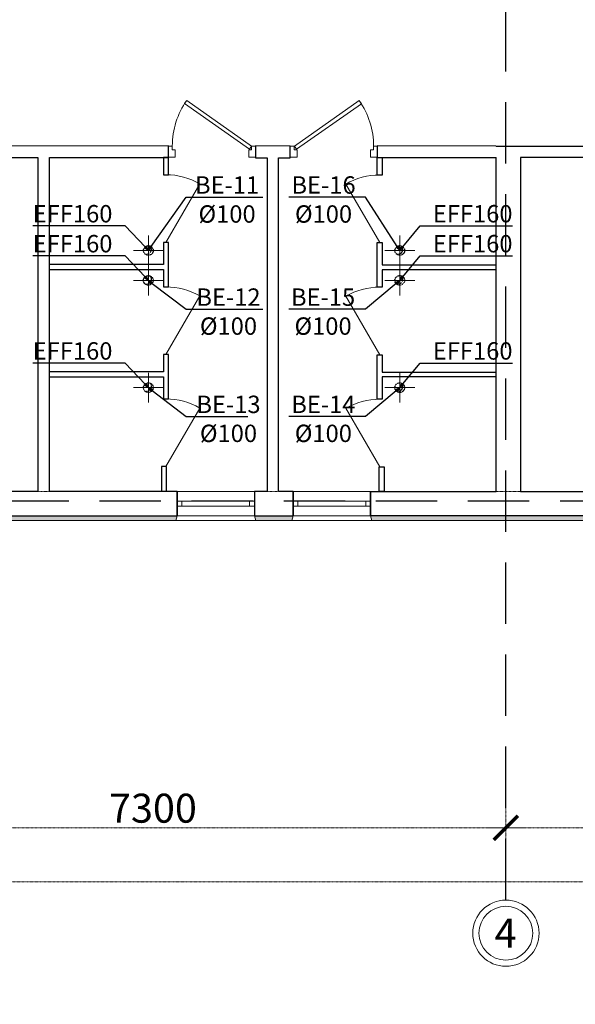
# Model space of a CAD drawing. Units: millimetres. Extents: x 0 to 3694353, y -1104510 to 221.
# Drawn here: x 1134122 to 1139868, y -407420 to -397232 of the extents above; entities that cross this region are included whole.
import ezdxf
from ezdxf import colors
from ezdxf.entities.mleader import LeaderData, LeaderLine
from ezdxf.math import Vec2, Vec3

# ---------------------------------------------------------------- set-up
doc = ezdxf.new("R2010")
doc.units = ezdxf.units.MM
for name, pattern in [('ACAD_ISO02W100', [15, 12, -3]), ('DASHDOTX2', [2, 1, -0.5, 0, -0.5]), ('DASHED2', [9.525, 6.35, -3.175])]:
    doc.linetypes.add(name, pattern=pattern)
for name, color, linetype, lineweight in [('0_Ном._пера__5', 5, 'Continuous', 18), ('0_Ном._пера__7', 7, 'Continuous', 15), ('0_Ном._пера__7_Ном._пера__7', 7, 'Continuous', 18), ('Двери ARCHICAD_Ном._пера__1', 7, 'Continuous', 15), ('К-ТИР', 175, 'DASHDOTX2', 13), ('М-ДЕВОР-М', 7, 'Continuous', 30), ('М-ШАРХ-АНД-Д', 133, 'Continuous', 9), ('М-ШИШ-Н', 5, 'Continuous', 9)]:
    doc.layers.add(name, color=color, linetype=linetype, lineweight=lineweight)
doc.styles.get("Standard").update_dxf_attribs({"font": 'times.ttf'})
doc.styles.add('РАМАЗОН', font='isocpeui.ttf', dxfattribs={"height": 300})
doc.styles.add('СГЕНЕРИР_СТИЛЬ_3', font='arial.ttf')
doc.dimstyles.new('М1 100', dxfattribs={"dimtxt": 500, "dimasz": 250, "dimexe": 200, "dimexo": 100, "dimgap": 50, "dimtad": 1, "dimtxsty": 'Standard', "dimblk": 'ARCHTICK', "dimcen": 250, "dimdle": 200, "dimclrd": 256, "dimclre": 256, "dimclrt": 256, "dimazin": 3, "dimtfac": 1, "dimtmove": 0, "dimatfit": 3, "dimldrblk": 'ARCHTICK', "dimfxl": 100, "dimlwd": 5, "dimlwe": 5, "dimarcsym": 0})

# ---------------------------------------------------------------- blocks, each defined once
blk = doc.blocks.new('_ARCHTICK')
at = {"color": 0, "linetype": 'ByBlock', "const_width": 0.15}
blk.add_lwpolyline([(-0.5, -0.5), (0.5, 0.5)], dxfattribs=at)
blk = doc.blocks.new('*D130')
at = {"layer": 'Defpoints', "color": 0, "lineweight": 0, "transparency": 16777216}
for p in [(1139150, -405594), (1131850, -406342), (1139150, -406342)]:
    blk.add_point(p, dxfattribs=at)
at = {"layer": 'К-ТИР', "lineweight": 5, "transparency": 16777216}
for p, q in [((1131850, -406242), (1131850, -405394)), ((1139150, -406242), (1139150, -405394)), ((1131650, -405594), (1139350, -405594))]:
    blk.add_line(p, q, dxfattribs=at)
at = {"layer": 'К-ТИР', "lineweight": 5, "transparency": 16777216, "xscale": 250, "yscale": 250, "zscale": 250, "rotation": 180}
blk.add_blockref('_ARCHTICK', (1131850, -405594), dxfattribs=at)
at = {"layer": 'К-ТИР', "lineweight": 5, "transparency": 16777216, "xscale": 250, "yscale": 250, "zscale": 250}
blk.add_blockref('_ARCHTICK', (1139150, -405594), dxfattribs=at)
at = {"layer": 'К-ТИР', "transparency": 16777216, "insert": (1135500, -405391), "char_height": 350, "attachment_point": 5}
blk.add_mtext('{\\H0.85714x;7300}', dxfattribs=at)
blk = doc.blocks.new('*D131')
at = {"layer": 'Defpoints', "color": 0, "lineweight": 0, "transparency": 16777216}
for p in [(1142050, -405594), (1139150, -406342), (1142050, -406342)]:
    blk.add_point(p, dxfattribs=at)
at = {"layer": 'К-ТИР', "lineweight": 5, "transparency": 16777216}
for p, q in [((1139150, -406242), (1139150, -405394)), ((1142050, -406242), (1142050, -405394)), ((1138950, -405594), (1142250, -405594))]:
    blk.add_line(p, q, dxfattribs=at)
at = {"layer": 'К-ТИР', "lineweight": 5, "transparency": 16777216, "xscale": 250, "yscale": 250, "zscale": 250, "rotation": 180}
blk.add_blockref('_ARCHTICK', (1139150, -405594), dxfattribs=at)
at = {"layer": 'К-ТИР', "lineweight": 5, "transparency": 16777216, "xscale": 250, "yscale": 250, "zscale": 250}
blk.add_blockref('_ARCHTICK', (1142050, -405594), dxfattribs=at)
at = {"layer": 'К-ТИР', "transparency": 16777216, "insert": (1140600, -405391), "char_height": 350, "attachment_point": 5}
blk.add_mtext('{\\H0.85714x;2900}', dxfattribs=at)
blk = doc.blocks.new('*D132')
at = {"layer": 'Defpoints', "color": 0, "lineweight": 0, "transparency": 16777216}
for p in [(1142050, -406154), (1122050, -406342), (1142050, -406342)]:
    blk.add_point(p, dxfattribs=at)
at = {"layer": 'К-ТИР', "lineweight": 5, "transparency": 16777216}
for p, q in [((1122050, -406242), (1122050, -405954)), ((1142050, -406242), (1142050, -405954)), ((1121850, -406154), (1142250, -406154))]:
    blk.add_line(p, q, dxfattribs=at)
at = {"layer": 'К-ТИР', "lineweight": 5, "transparency": 16777216, "xscale": 250, "yscale": 250, "zscale": 250, "rotation": 180}
blk.add_blockref('_ARCHTICK', (1122050, -406154), dxfattribs=at)
at = {"layer": 'К-ТИР', "lineweight": 5, "transparency": 16777216, "xscale": 250, "yscale": 250, "zscale": 250}
blk.add_blockref('_ARCHTICK', (1142050, -406154), dxfattribs=at)
at = {"layer": 'К-ТИР', "transparency": 16777216, "insert": (1132050, -405952), "char_height": 350, "attachment_point": 5}
blk.add_mtext('{\\H0.85714x;20000}', dxfattribs=at)
blk = doc.blocks.new('_Open30')
at = {"color": 0, "linetype": 'ByBlock', "lineweight": -2}
for p, q in [((-1, 0.27), (0, 0)), ((0, 0), (-1, -0.27)), ((0, 0), (-1, 0))]:
    blk.add_line(p, q, dxfattribs=at)

msp = doc.modelspace()

# ---------------------------------------------------------------- hatches: boundary and pattern name
at = {"layer": '0_Ном._пера__7', "linetype": 'Continuous', "lineweight": 18}
for points in [[(1133750, -402364.235), (1133762.5, -402414.235), (1135737.502, -402414.235), (1135750.002, -402364.235)], [(1136550.002, -402364.235), (1136562.502, -402414.235), (1136937.5, -402414.235), (1136950, -402364.235)], [(1137750, -402364.235), (1137762.5, -402414.235), (1139994.139, -402414.235), (1140006.639, -402364.235)]]:
    msp.add_hatch(color=7, dxfattribs=at).paths.add_polyline_path(points)

# ---------------------------------------------------------------- linework, layer by layer
at = {"layer": '0_Ном._пера__5', "color": 5, "linetype": 'Continuous', "lineweight": 18}
msp.add_circle((1139150, -406684.585), 342.857, dxfattribs=at)
at = {"layer": '0_Ном._пера__7', "color": 7, "linetype": 'Continuous', "lineweight": 18}
for p, q in [((1135737.502, -402414.235), (1136562.5, -402414.235)), ((1136937.5, -402414.235), (1137762.498, -402414.235))]:
    msp.add_line(p, q, dxfattribs=at)
for points in [[(1133750, -402364.235), (1133762.5, -402414.235), (1135737.502, -402414.235), (1135750.002, -402364.235)], [(1136550.002, -402364.235), (1136562.502, -402414.235), (1136937.5, -402414.235), (1136950, -402364.235)], [(1137750, -402364.235), (1137762.5, -402414.235), (1139994.139, -402414.235), (1140006.639, -402364.235)]]:
    msp.add_lwpolyline(points, close=True, dxfattribs=at)
msp.add_circle((1139150, -406684.585), 278.571, dxfattribs=at)
at = {"layer": '0_Ном._пера__7_Ном._пера__7', "color": 5, "linetype": 'Continuous', "lineweight": 18}
for p, q in [((1135635.004, -399536.585), (1135985, -398930.365)), ((1137844.982, -399539.254), (1137494.987, -398933.034)), ((1135635.014, -400696.67), (1135985.009, -400090.45)), ((1137844.951, -400699.074), (1137494.956, -400092.853)), ((1135634.858, -401856.49), (1135984.853, -401250.27)), ((1137845.128, -401859.159), (1137495.133, -401252.939))]:
    msp.add_line(p, q, dxfattribs=at)
for centre, start, end in [((1135635.004, -399536.585), 60.0004554, 90.0004554), ((1137844.982, -399539.254), 89.9995446, 119.9995446), ((1135635.014, -400696.67), 60.0004554, 90.0004554), ((1137844.951, -400699.074), 89.9995446, 119.9995446), ((1135634.858, -401856.49), 60.0004554, 90.0004554), ((1137845.128, -401859.159), 89.9995446, 119.9995446)]:
    msp.add_arc(centre, 700, start, end, dxfattribs=at)
at = {"layer": 'Двери ARCHICAD_Ном._пера__1', "color": 5, "linetype": 'Continuous', "lineweight": 18}
for points in [[(1135826.088, -398100.421), (1136497, -398571.883), (1136519.999, -398539.156), (1135849.086, -398067.694)], [(1137656.395, -398102.069), (1136985.482, -398573.531), (1136962.484, -398540.804), (1137633.397, -398069.342)], [(1135659.999, -398539.195), (1135699.999, -398539.193), (1135700, -398579.193), (1135730, -398579.192), (1135730.004, -398654.192), (1135660.004, -398654.195)], [(1136559.999, -398539.154), (1136519.999, -398539.156), (1136520, -398579.156), (1136490, -398579.157), (1136490.004, -398654.157), (1136560.004, -398654.154)], [(1136919.984, -398540.245), (1136959.984, -398540.247), (1136959.983, -398580.247), (1136989.983, -398580.249), (1136989.979, -398655.249), (1136919.979, -398655.245)], [(1137819.984, -398540.286), (1137779.984, -398540.284), (1137779.983, -398580.284), (1137749.983, -398580.283), (1137749.979, -398655.283), (1137819.979, -398655.286)]]:
    msp.add_lwpolyline(points, close=True, dxfattribs=at)
for centre, start, end in [((1136519.999, -398539.156), 144.9036189, 180.0025957), ((1136962.484, -398540.804), 359.9974043, 35.0963811)]:
    msp.add_arc(centre, 820, start, end, dxfattribs=at)
at = {"layer": 'К-ТИР', "lineweight": 0}
for points in [[(1121900, -391064.233), (1142200, -391064.233), (1142200, -402364.235), (1121900, -402364.235)], [(1141950, -402114.235), (1122150, -402114.235), (1122150, -391314.233), (1141950, -391314.233)]]:
    msp.add_lwpolyline(points, close=True, dxfattribs=at)
at = {"layer": 'К-ТИР', "linetype": 'ACAD_ISO02W100', "lineweight": 0}
for points in [[(1135452.681, -399465), (1135452.681, -399775)], [(1138052.681, -399465), (1138052.681, -399775)], [(1135297.681, -399620), (1135607.681, -399620)], [(1137897.681, -399620), (1138207.681, -399620)], [(1135452.528, -399774.879), (1135452.528, -400084.879)], [(1138052.528, -399774.879), (1138052.528, -400084.879)], [(1135297.528, -399929.879), (1135607.528, -399929.879)], [(1137897.528, -399929.879), (1138207.528, -399929.879)], [(1135452.699, -400884.699), (1135452.699, -401194.699)], [(1138052.699, -400884.699), (1138052.699, -401194.699)], [(1135297.699, -401039.699), (1135607.699, -401039.699)], [(1137897.699, -401039.699), (1138207.699, -401039.699)]]:
    msp.add_lwpolyline(points, dxfattribs=at)
at = {"layer": 'К-ТИР', "color": 18, "lineweight": 30, "true_color": 0x000000}
for centre in [(1135452.681, -399620), (1138052.681, -399620), (1135452.528, -399929.879), (1138052.528, -399929.879), (1135452.699, -401039.699), (1138052.699, -401039.699)]:
    msp.add_circle(centre, 50, dxfattribs=at)
for centre in [(1135433.173, -399605.939), (1138033.173, -399605.939), (1135433.02, -399915.818), (1138033.02, -399915.818), (1135433.191, -401025.638), (1138033.191, -401025.638)]:
    msp.add_arc(centre, 51.895, 252.2192259, 36.2157229, dxfattribs=at)
at = {"layer": 'М-ДЕВОР-М'}
for p, q in [((1136919.988, -398539.355), (1136560.002, -398538.246)), ((1136560.002, -398538.246), (1136560.007, -398662.252))]:
    msp.add_line(p, q, dxfattribs=at)
at = {"layer": 'М-ДЕВОР-М', "lineweight": 30}
for p, q in [((1135750.002, -402114.235), (1135750.002, -402364.235)), ((1136550, -402114.235), (1136550, -402364.235)), ((1136950, -402114.235), (1136950, -402364.235)), ((1137749.998, -402114.235), (1137749.998, -402364.235))]:
    msp.add_line(p, q, dxfattribs=at)
at = {"layer": 'М-ДЕВОР-М'}
for points in [[(1134430.001, -402114.235), (1134430.001, -398659.233), (1135660.001, -398656.695), (1135660.001, -398536.695), (1133609.995, -398539.235), (1133609.995, -398659.233), (1134310.001, -398659.233), (1134310.001, -402114.235)], [(1136800, -398662.708), (1136919.979, -398662.936), (1136919.973, -398539.355)], [(1139047.582, -398539.247), (1137819.982, -398537.793), (1137819.982, -398657.779), (1139050.001, -398659.233)], [(1139050, -398539.228), (1139300, -398539.228), (1139300, -398539.308)], [(1139300, -398539.308), (1140150.009, -398539.212), (1140150.009, -398659.212), (1139299.984, -398657.976)], [(1136560.007, -398662.252), (1136680.014, -398662.48)], [(1136680.014, -398662.48), (1136680, -402114.235)], [(1136800, -402114.235), (1136800, -398662.708)], [(1139300, -398657.976), (1139300, -402114.235), (1140000, -402114.235), (1140000, -402364.235), (1137750, -402364.235), (1137750, -402114.235), (1139050, -402114.235), (1139050, -398659.233)], [(1134310.001, -402114.235), (1133750, -402114.235), (1133750, -402364.235), (1135750.002, -402364.235), (1135750.002, -402114.235), (1134430.001, -402114.235)], [(1136680, -402114.235), (1136550.002, -402114.235), (1136550.002, -402364.235), (1136950, -402364.235), (1136950, -402114.235), (1136800, -402114.235)]]:
    msp.add_lwpolyline(points, dxfattribs=at)
at = {"layer": 'М-ДЕВОР-М', "color": 5}
for points in [[(1135660.001, -398656.688), (1135610.001, -398656.688), (1135610.004, -398836.585), (1135660.004, -398836.585)], [(1137819.985, -398659.357), (1137869.985, -398659.357), (1137869.982, -398839.254), (1137819.982, -398839.254)], [(1137839.963, -401859.149), (1137889.963, -401859.149), (1137889.96, -402114.235), (1137839.96, -402114.234)]]:
    msp.add_lwpolyline(points, close=True, dxfattribs=at)
for points in [[(1134430, -399816.68), (1135609.848, -399816.67), (1135610.008, -399996.671), (1135660.008, -399996.67), (1135660.004, -399536.585), (1135610.004, -399536.585), (1135609.847, -399766.67), (1134430, -399766.68)], [(1139050.001, -399819.349), (1137870.139, -399819.339), (1137869.957, -399999.074), (1137819.957, -399999.074), (1137819.982, -399539.254), (1137869.982, -399539.254), (1137870.139, -399769.339), (1139050.001, -399769.349)], [(1134430, -400926.5), (1135609.878, -400926.49), (1135609.879, -401156.49), (1135659.879, -401156.49), (1135660.014, -400696.67), (1135610.014, -400696.671), (1135609.877, -400876.49), (1134430, -400876.5)], [(1139050.001, -400929.169), (1137870.109, -400929.159), (1137870.107, -401159.159), (1137820.107, -401159.159), (1137819.951, -400699.074), (1137869.951, -400699.074), (1137870.109, -400879.159), (1139050.001, -400879.169)], [(1135640.026, -402114.235), (1135640.023, -401856.48), (1135590.023, -401856.48), (1135590.026, -402114.235)]]:
    msp.add_lwpolyline(points, dxfattribs=at)
at = {"layer": 'М-ШАРХ-АНД-Д', "color": 18, "linetype": 'DASHED2', "lineweight": 25, "ltscale": 100, "true_color": 0x000000}
for points in [[(1139150, -406341.728), (1139150, -391014.233)], [(1142250, -402214.235), (1118947.068, -402214.235)]]:
    msp.add_lwpolyline(points, dxfattribs=at)
at = {"layer": 'М-ШИШ-Н'}
for points in [[(1135750.002, -402114.235), (1136550, -402114.235)], [(1136950, -402114.235), (1137749.998, -402114.235)], [(1135800.002, -402214.235), (1136500, -402214.235)], [(1137000, -402214.235), (1137699.998, -402214.235)], [(1136500, -402264.235), (1135800.002, -402264.235)], [(1137699.998, -402264.235), (1137000, -402264.235)], [(1135750.002, -402364.235), (1136550, -402364.235)], [(1136950, -402364.235), (1137749.998, -402364.235)]]:
    msp.add_lwpolyline(points, dxfattribs=at)
for points in [[(1135750.002, -402239.235), (1135750.002, -402214.235), (1135800.002, -402214.235), (1135800.002, -402264.235), (1135750.002, -402264.235)], [(1136500, -402239.235), (1136500, -402214.235), (1136550, -402214.235), (1136550, -402264.235), (1136500, -402264.235)], [(1136950, -402239.235), (1136950, -402214.235), (1137000, -402214.235), (1137000, -402264.235), (1136950, -402264.235)], [(1137699.998, -402239.235), (1137699.998, -402214.235), (1137749.998, -402214.235), (1137749.998, -402264.235), (1137699.998, -402264.235)]]:
    msp.add_lwpolyline(points, close=True, dxfattribs=at)

# ---------------------------------------------------------------- texts
at = {"lineweight": 0, "char_height": 297, "attachment_point": 1}
for s, insert, width in [('\\A1;\\pi7770.99749;{\\fISOCPEUR|b1|i1|c204|p34;Общие данные\\fISOCPEUR|b0|i0|c204|p34;\\P\\pi0;Раздел отопление и вентиляция рабочего проекта \\C0;«\\A0;\\fISOCPEUR|b1|i1|c204|p34;\\C256;Строительство убежища в селе Вахдат, района Вандж, региона Горно Бадахшанской Автономной Области\\A1;\\fISOCPEUR|b0|i0|c204|p34;\\C0;»\\C256; выполнен на основании задания на проектирование и в соответствии с действующими нормами и правилами, в том числе МКС ЧТ 41-01-2009 и МКС ЧТ31-02-2006.\\P\\pi599.6133;\\fISOCPEUR|b1|i1|c204|p34;\\P\\pi8124.01479;Отопление\\P\\pi594;\\fISOCPEUR|b0|i0|c204|p34;Теплоноситель - горячая вода с параметрой t\\H0.7x;\\S^ г;\\H1.4286x; = 95°C и t\\H0.7x;\\S^ о;\\H1.4286x; = 70°С от котельной. Расчетная температура наружного воздуха t\\H0.7x;\\S^ н;\\H1.4286x; = -17,9°C.\\H0.99998x;\\P\\pi599.6133;Схема отопления принята одноотрубная с нижней разводкой. Движение теплоносителя принято попутным. В качестве отопительных приборов приняты компактные радиаторы VONOVA. \\PУдаление воздуха из системы отопления осуществляется через воздухосборник, установленый на каждому радиатора. В качестве регулирующих арматур приняты двухходовые краны. Опорожнены системы осуществляется через штуцера с запорными вентилями на каждом стояке.  \\P\\pi603.504;\\fISOCPEUR|b1|i1|c204|p34;Теплоизоляция трубопроводов\\fISOCPEUR|b1|i1|c238|p34;:\\P\\pi596.4651;\\fISOCPEUR|b0|i1|c238|p34;1\\fISOCPEUR|b0|i0|c204|p34;.\\fISOCPEUR|b0|i1|c238|p34; \\fISOCPEUR|b0|i0|c204|p34;Антикоррозийный слой масляно\\fISOCPEUR|b0|i1|c238|p34;-\\fISOCPEUR|b0|i0|c204|p34;битумные за два раза по грунтовке ГФ \\fISOCPEUR|b0|i1|c238|p34;-\\fISOCPEUR|b0|i0|c204|p34; \\fISOCPEUR|b0|i1|c238|p34;021.\\P2\\fISOCPEUR|b0|i0|c204|p34;.\\fISOCPEUR|b0|i1|c238|p34; \\fISOCPEUR|b0|i0|c204|p34;Основной слой теплоизоляции - теплоизоляционный ровинг \\fISOCPEUR|b0|i1|c238|p34;(\\fISOCPEUR|b0|i0|c204|p34;жгут\\fISOCPEUR|b0|i1|c238|p34;) \\fISOCPEUR|b0|i0|c204|p34;стеклянных комплексных нитей\\fISOCPEUR|b0|i1|c238|p34;.\\P\\pi599.6133;3\\fISOCPEUR|b0|i0|c204|p34;.\\fISOCPEUR|b0|i1|c238|p34; \\fISOCPEUR|b0|i0|c204|p34;Покровный слой - стеклопластик рулонный для теплоизоляции РСТ\\fISOCPEUR|b0|i1|c238|p34;. \\fISOCPEUR|b0|i0|c204|p34;     \\P\\P\\pi7983.79515;\\fISOCPEUR|b1|i1|c204|p34;Вентиляция\\fISOCPEUR|b0|i0|c204|p34;\\P\\pi594;\\A0;\\fISOCPEUR|b0|i1|c204|p34;\\H0.99997x;Для здания  запроектировано естественно приточно-вытяжной с естественной механической вентиляции:  Вытяжка осуществляется из верхней зоны через универсальные  потолочные диффузоры. Вытяжная система из санузлов и душевых комнат а также комната врача выполнена с естественным побуждением воздуха с вертикальными каналами.  Вытяжная система для кухня принято с механическим побуждением воздуха. Для системы вытяжки из кухни предусмотрена вытяжной вонт, воздуховод и вытяжной кухонный вентилятор.  }', (883447.024, -387540.998), 17619.43651), ('\\A1;\\pi9396.84844;{\\fISOCPEUR|b1|i1|c204|p34;Котельная} \\P\\pi594;Схема работы котельной принята закрытой двухотрубной. В котельной к установке приняты два  котла (работающий на угле и электричестве) cо встроенными циркуляционными насосами. Расход воды через каждый котел предусматривается постоянным. Для предотвращения накипи в котельной устанавливается противонакипное устроуство типа АМО-25у. Дренаж и слив трубопроводов осуществляется в дренажный колодец. Подпитку системы осуществить водопроводной омагниченной водой. Предохранительные клапаны необходимо настроить на предельный режим 6кгс/см². В котельной трубопроводы приняты стальные электросварные по ГОСТ 10704-90, сталь Вст3сп4. Стальные трубопроводы теплоизолировать антикоррозийным покрытием масляно-битумное по грунтовке ГФ-02, по ОСТ 10-426-79 и ГОСТ 25129-92. Теплоизоляционный слой - маты из базальтового полотна, прошивные б=30 мм и ровинг (жгут) из стеклянных комплексных нитей б=30 мм. Покровный  слой -  фольгоизол. Остальные трубы (ВГП) в котельной окрасить масляной краской за два раза. Вентиляция помещения котельной принята приточно-вытяжной с естественным побуждением воздуха. Вытяжка принята настенной осевым вентилятором. Приток - естественный, через окна и двери.', (901407.989, -392019.084), 20225.6645)]:
    msp.add_mtext(s, dxfattribs=dict(at, insert=insert, width=width))
at = {"layer": '0_Ном._пера__7', "color": 7, "linetype": 'Continuous', "lineweight": 18, "insert": (1139147.48, -406682.815), "char_height": 300, "attachment_point": 5, "style": 'СГЕНЕРИР_СТИЛЬ_3'}
msp.add_mtext('\\A1;\\pxqc;{\\fTimes New Roman|b0|i0|c0|p22;4}', dxfattribs=at)

# ---------------------------------------------------------------- dimensions: what is measured, and where the dimension line sits
at = {"layer": 'К-ТИР'}
for base, p1, p2, picture, middle in [((1139150, -405594.233), (1131850, -406341.728), (1139150, -406341.728), '*D130', (1135500, -405391.206)), ((1142050, -405594.233), (1139150, -406341.728), (1142050, -406341.728), '*D131', (1140600, -405391.206)), ((1142050, -406154.233), (1122050, -406341.728), (1142050, -406341.728), '*D132', (1132050, -405951.638))]:
    dim = msp.add_linear_dim(base=base, p1=p1, p2=p2, text='{\\H0.85714x;<>}', dimstyle='М1 100', override={"dimtxt": 350}, dxfattribs=at)
    dim.commit()
    dim.dimension.update_dxf_attribs({"geometry": picture, "text_midpoint": middle})

# ---------------------------------------------------------------- leaders
at = {"color": 5, "lineweight": 25}
ml = msp.add_multileader_mtext('Standard', dxfattribs=at)
ml.set_content('\\pxsm1;{\\fISOCPEUR|b0|i1|c204|p34;\\C180;\\c15011916;ВЕ-11\\P\\fISOCPEUR|b0|i1|c0|p34;%%C\\fISOCPEUR|b0|i1|c204|p34;100}', color=6, style='РАМАЗОН')
ml.set_leader_properties(color=126)
ml.set_arrow_properties(name='OPEN30')
ml.build(insert=Vec2(0, 0))
ml.multileader.update_dxf_attribs({"text_left_attachment_type": 6, "text_right_attachment_type": 6, "dogleg_length": 400, "arrow_head_size": 50})
ctx = ml.context
ctx.base_point, ctx.char_height, ctx.arrow_head_size, ctx.landing_gap_size, ctx.plane_origin = Vec3(1135842.313, -399068.732), 180, 50, 123.121, Vec3(1154265.412, -398406.641)
ctx.left_attachment, ctx.right_attachment, ctx.text_align_type = 6, 6, 1
notes = []
notes.append((ctx, [(0, (1, 1, 0), (1135842.313, -399068.732), (1, 0), 2.417230153158891e-12, [(0, [(1135452.681, -399620)], 0, [])])]))
ctx.mtext.insert, ctx.mtext.rotation, ctx.mtext.defined_height, ctx.mtext.alignment, ctx.mtext.line_spacing_style, ctx.mtext.flow_direction = Vec3(1136266.661, -398852.732), 6.283185307, 66.618, 2, 2, 5
ml = msp.add_multileader_mtext('Standard', dxfattribs=at)
ml.set_content('\\pxsm1;{\\fISOCPEUR|b0|i1|c204|p34;\\C180;\\c15011916;ВЕ-16\\P\\fISOCPEUR|b0|i1|c0|p34;%%C\\fISOCPEUR|b0|i1|c204|p34;100}', color=6, style='РАМАЗОН')
ml.set_leader_properties(color=126)
ml.set_arrow_properties(name='OPEN30')
ml.build(insert=Vec2(0, 0))
ml.multileader.update_dxf_attribs({"text_left_attachment_type": 6, "text_right_attachment_type": 6, "dogleg_length": 400, "arrow_head_size": 50})
ctx = ml.context
ctx.base_point, ctx.char_height, ctx.arrow_head_size, ctx.landing_gap_size, ctx.plane_origin = Vec3(1136830.631, -399068.732), 180, 50, 123.121, Vec3(1155365.412, -398406.641)
ctx.left_attachment, ctx.right_attachment, ctx.text_align_type = 6, 6, 1
notes.append((ctx, [(1, (1, 1, 0), (1137697.872, -399068.732), (-1, 0), 2.417230153158891e-12, [(0, [(1138052.681, -399620)], 0, [])])]))
ctx.mtext.insert, ctx.mtext.rotation, ctx.mtext.defined_height, ctx.mtext.alignment, ctx.mtext.line_spacing_style, ctx.mtext.flow_direction = Vec3(1137264.252, -398852.732), 6.283185307, 66.618, 2, 2, 5
ml = msp.add_multileader_mtext('Standard', dxfattribs=at)
ml.set_content('{\\fTimes New Roman|b0|i0|c0|p18;\\C0;EFF160}', color=6, style='РАМАЗОН')
ml.set_leader_properties(color=126)
ml.set_arrow_properties(name='OPEN30')
ml.build(insert=Vec2(0, 0))
ml.multileader.update_dxf_attribs({"text_left_attachment_type": 6, "text_right_attachment_type": 6, "dogleg_length": 400, "arrow_head_size": 50})
ctx = ml.context
ctx.base_point, ctx.char_height, ctx.arrow_head_size, ctx.landing_gap_size, ctx.plane_origin = Vec3(1134124.921, -399366), 180, 50, 123.121, Vec3(1153024.024, -398406.641)
ctx.left_attachment, ctx.right_attachment, ctx.text_align_type = 6, 6, 1
notes.append((ctx, [(1, (1, 1, 0), (1135212.893, -399366), (-1, 0), 2.417230153158891e-12, [(0, [(1135452.681, -399620)], 0, [])])]))
ctx.mtext.insert, ctx.mtext.rotation, ctx.mtext.defined_height, ctx.mtext.alignment, ctx.mtext.line_spacing_style, ctx.mtext.flow_direction = Vec3(1134668.907, -399150), 6.283185307, 66.618, 2, 2, 5
ml = msp.add_multileader_mtext('Standard', dxfattribs=at)
ml.set_content('{\\fTimes New Roman|b0|i0|c0|p18;\\C0;EFF160}', color=6, style='РАМАЗОН')
ml.set_leader_properties(color=126)
ml.set_arrow_properties(name='OPEN30')
ml.build(insert=Vec2(0, 0))
ml.multileader.update_dxf_attribs({"text_left_attachment_type": 6, "text_right_attachment_type": 6, "dogleg_length": 400, "arrow_head_size": 50})
ctx = ml.context
ctx.base_point, ctx.char_height, ctx.arrow_head_size, ctx.landing_gap_size, ctx.plane_origin = Vec3(1138262.47, -399366), 180, 50, 123.121, Vec3(1155624.024, -398406.641)
ctx.left_attachment, ctx.right_attachment, ctx.text_align_type = 6, 6, 1
notes.append((ctx, [(0, (1, 1, 0), (1138262.47, -399366), (1, 0), 2.417230153158891e-12, [(0, [(1138052.681, -399620)], 0, [])])]))
ctx.mtext.insert, ctx.mtext.rotation, ctx.mtext.defined_height, ctx.mtext.alignment, ctx.mtext.line_spacing_style, ctx.mtext.flow_direction = Vec3(1138806.456, -399150), 6.283185307, 66.618, 2, 2, 5
ml = msp.add_multileader_mtext('Standard', dxfattribs=at)
ml.set_content('{\\fTimes New Roman|b0|i0|c0|p18;\\C0;EFF160}', color=6, style='РАМАЗОН')
ml.set_leader_properties(color=126)
ml.set_arrow_properties(name='OPEN30')
ml.build(insert=Vec2(0, 0))
ml.multileader.update_dxf_attribs({"text_left_attachment_type": 6, "text_right_attachment_type": 6, "dogleg_length": 400, "arrow_head_size": 50})
ctx = ml.context
ctx.base_point, ctx.char_height, ctx.arrow_head_size, ctx.landing_gap_size, ctx.plane_origin = Vec3(1134124.921, -399675.879), 180, 50, 123.121, Vec3(1153024.024, -398716.52)
ctx.left_attachment, ctx.right_attachment, ctx.text_align_type = 6, 6, 1
notes.append((ctx, [(1, (1, 1, 0), (1135212.893, -399675.879), (-1, 0), 2.417230153158891e-12, [(0, [(1135452.681, -399929.879)], 0, [])])]))
ctx.mtext.insert, ctx.mtext.rotation, ctx.mtext.defined_height, ctx.mtext.alignment, ctx.mtext.line_spacing_style, ctx.mtext.flow_direction = Vec3(1134668.907, -399459.879), 6.283185307, 66.618, 2, 2, 5
ml = msp.add_multileader_mtext('Standard', dxfattribs=at)
ml.set_content('{\\fTimes New Roman|b0|i0|c0|p18;\\C0;EFF160}', color=6, style='РАМАЗОН')
ml.set_leader_properties(color=126)
ml.set_arrow_properties(name='OPEN30')
ml.build(insert=Vec2(0, 0))
ml.multileader.update_dxf_attribs({"text_left_attachment_type": 6, "text_right_attachment_type": 6, "dogleg_length": 400, "arrow_head_size": 50})
ctx = ml.context
ctx.base_point, ctx.char_height, ctx.arrow_head_size, ctx.landing_gap_size, ctx.plane_origin = Vec3(1138262.47, -399675.879), 180, 50, 123.121, Vec3(1155624.024, -398716.52)
ctx.left_attachment, ctx.right_attachment, ctx.text_align_type = 6, 6, 1
notes.append((ctx, [(0, (1, 1, 0), (1138262.47, -399675.879), (1, 0), 2.417230153158891e-12, [(0, [(1138052.681, -399929.879)], 0, [])])]))
ctx.mtext.insert, ctx.mtext.rotation, ctx.mtext.defined_height, ctx.mtext.alignment, ctx.mtext.line_spacing_style, ctx.mtext.flow_direction = Vec3(1138806.456, -399459.879), 6.283185307, 66.618, 2, 2, 5
ml = msp.add_multileader_mtext('Standard', dxfattribs=at)
ml.set_content('\\pxsm1;{\\fISOCPEUR|b0|i1|c204|p34;\\C180;\\c15011916;ВЕ-12\\P\\fISOCPEUR|b0|i1|c0|p34;%%C\\fISOCPEUR|b0|i1|c204|p34;100}', color=6, style='РАМАЗОН')
ml.set_leader_properties(color=126)
ml.set_arrow_properties(name='OPEN30')
ml.build(insert=Vec2(0, 0))
ml.multileader.update_dxf_attribs({"text_left_attachment_type": 6, "text_right_attachment_type": 6, "dogleg_length": 400, "arrow_head_size": 50})
ctx = ml.context
ctx.base_point, ctx.char_height, ctx.arrow_head_size, ctx.landing_gap_size, ctx.plane_origin = Vec3(1135842.159, -400228.611), 180, 50, 123.121, Vec3(1154265.259, -399566.52)
ctx.left_attachment, ctx.right_attachment, ctx.text_align_type = 6, 6, 1
notes.append((ctx, [(0, (1, 1, 0), (1135842.159, -400228.611), (1, 0), 2.417230153158891e-12, [(0, [(1135452.528, -399929.879)], 0, [])])]))
ctx.mtext.insert, ctx.mtext.rotation, ctx.mtext.defined_height, ctx.mtext.alignment, ctx.mtext.line_spacing_style, ctx.mtext.flow_direction = Vec3(1136281.098, -400012.611), 6.283185307, 66.618, 2, 2, 5
ml = msp.add_multileader_mtext('Standard', dxfattribs=at)
ml.set_content('\\pxsm1;{\\fISOCPEUR|b0|i1|c204|p34;\\C180;\\c15011916;ВЕ-15\\P\\fISOCPEUR|b0|i1|c0|p34;%%C\\fISOCPEUR|b0|i1|c204|p34;100}', color=6, style='РАМАЗОН')
ml.set_leader_properties(color=126)
ml.set_arrow_properties(name='OPEN30')
ml.build(insert=Vec2(0, 0))
ml.multileader.update_dxf_attribs({"text_left_attachment_type": 6, "text_right_attachment_type": 6, "dogleg_length": 400, "arrow_head_size": 50})
ctx = ml.context
ctx.base_point, ctx.char_height, ctx.arrow_head_size, ctx.landing_gap_size, ctx.plane_origin = Vec3(1136821.068, -400228.611), 180, 50, 123.121, Vec3(1155365.259, -399566.52)
ctx.left_attachment, ctx.right_attachment, ctx.text_align_type = 6, 6, 1
notes.append((ctx, [(1, (1, 1, 0), (1137697.719, -400228.611), (-1, 0), 2.417230153158891e-12, [(0, [(1138052.528, -399929.879)], 0, [])])]))
ctx.mtext.insert, ctx.mtext.rotation, ctx.mtext.defined_height, ctx.mtext.alignment, ctx.mtext.line_spacing_style, ctx.mtext.flow_direction = Vec3(1137259.394, -400012.611), 6.283185307, 66.618, 2, 2, 5
ml = msp.add_multileader_mtext('Standard', dxfattribs=at)
ml.set_content('{\\fTimes New Roman|b0|i0|c0|p18;\\C0;EFF160}', color=6, style='РАМАЗОН')
ml.set_leader_properties(color=126)
ml.set_arrow_properties(name='OPEN30')
ml.build(insert=Vec2(0, 0))
ml.multileader.update_dxf_attribs({"text_left_attachment_type": 6, "text_right_attachment_type": 6, "dogleg_length": 400, "arrow_head_size": 50})
ctx = ml.context
ctx.base_point, ctx.char_height, ctx.arrow_head_size, ctx.landing_gap_size, ctx.plane_origin = Vec3(1134124.939, -400785.699), 180, 50, 123.121, Vec3(1153024.042, -399826.34)
ctx.left_attachment, ctx.right_attachment, ctx.text_align_type = 6, 6, 1
notes.append((ctx, [(1, (1, 1, 0), (1135212.911, -400785.699), (-1, 0), 2.417230153158891e-12, [(0, [(1135452.699, -401039.699)], 0, [])])]))
ctx.mtext.insert, ctx.mtext.rotation, ctx.mtext.defined_height, ctx.mtext.alignment, ctx.mtext.line_spacing_style, ctx.mtext.flow_direction = Vec3(1134668.925, -400569.699), 6.283185307, 66.618, 2, 2, 5
ml = msp.add_multileader_mtext('Standard', dxfattribs=at)
ml.set_content('{\\fTimes New Roman|b0|i0|c0|p18;\\C0;EFF160}', color=6, style='РАМАЗОН')
ml.set_leader_properties(color=126)
ml.set_arrow_properties(name='OPEN30')
ml.build(insert=Vec2(0, 0))
ml.multileader.update_dxf_attribs({"text_left_attachment_type": 6, "text_right_attachment_type": 6, "dogleg_length": 400, "arrow_head_size": 50})
ctx = ml.context
ctx.base_point, ctx.char_height, ctx.arrow_head_size, ctx.landing_gap_size, ctx.plane_origin = Vec3(1138262.488, -400785.699), 180, 50, 123.121, Vec3(1155624.042, -399826.34)
ctx.left_attachment, ctx.right_attachment, ctx.text_align_type = 6, 6, 1
notes.append((ctx, [(0, (1, 1, 0), (1138262.488, -400785.699), (1, 0), 2.417230153158891e-12, [(0, [(1138052.699, -401039.699)], 0, [])])]))
ctx.mtext.insert, ctx.mtext.rotation, ctx.mtext.defined_height, ctx.mtext.alignment, ctx.mtext.line_spacing_style, ctx.mtext.flow_direction = Vec3(1138806.474, -400569.699), 6.283185307, 66.618, 2, 2, 5
ml = msp.add_multileader_mtext('Standard', dxfattribs=at)
ml.set_content('\\pxsm1;{\\fISOCPEUR|b0|i1|c204|p34;\\C180;\\c15011916;ВЕ-13\\P\\fISOCPEUR|b0|i1|c0|p34;%%C\\fISOCPEUR|b0|i1|c204|p34;100}', color=6, style='РАМАЗОН')
ml.set_leader_properties(color=126)
ml.set_arrow_properties(name='OPEN30')
ml.build(insert=Vec2(0, 0))
ml.multileader.update_dxf_attribs({"text_left_attachment_type": 6, "text_right_attachment_type": 6, "dogleg_length": 400, "arrow_head_size": 50})
ctx = ml.context
ctx.base_point, ctx.char_height, ctx.arrow_head_size, ctx.landing_gap_size, ctx.plane_origin = Vec3(1135842.331, -401338.431), 180, 50, 123.121, Vec3(1154265.43, -400676.34)
ctx.left_attachment, ctx.right_attachment, ctx.text_align_type = 6, 6, 1
notes.append((ctx, [(0, (1, 1, 0), (1135842.331, -401338.431), (1, 0), 2.417230153158891e-12, [(0, [(1135452.699, -401039.699)], 0, [])])]))
ctx.mtext.insert, ctx.mtext.rotation, ctx.mtext.width, ctx.mtext.defined_height, ctx.mtext.alignment, ctx.mtext.line_spacing_style, ctx.mtext.flow_direction = Vec3(1136281.202, -401122.431), 6.283185307, 509.31818, 66.618, 2, 2, 5
ml = msp.add_multileader_mtext('Standard', dxfattribs=at)
ml.set_content('\\pxsm1;{\\fISOCPEUR|b0|i1|c204|p34;\\C180;\\c15011916;ВЕ-14\\P\\fISOCPEUR|b0|i1|c0|p34;%%C\\fISOCPEUR|b0|i1|c204|p34;100}', color=6, style='РАМАЗОН')
ml.set_leader_properties(color=126)
ml.set_arrow_properties(name='OPEN30')
ml.build(insert=Vec2(0, 0))
ml.multileader.update_dxf_attribs({"text_left_attachment_type": 6, "text_right_attachment_type": 6, "dogleg_length": 400, "arrow_head_size": 50})
ctx = ml.context
ctx.base_point, ctx.char_height, ctx.arrow_head_size, ctx.landing_gap_size, ctx.plane_origin = Vec3(1136826.967, -401338.431), 180, 50, 123.121, Vec3(1155365.43, -400676.34)
ctx.left_attachment, ctx.right_attachment, ctx.text_align_type = 6, 6, 1
notes.append((ctx, [(1, (1, 1, 0), (1137697.89, -401338.431), (-1, 0), 2.417230153158891e-12, [(0, [(1138052.699, -401039.699)], 0, [])])]))
ctx.mtext.insert, ctx.mtext.rotation, ctx.mtext.defined_height, ctx.mtext.alignment, ctx.mtext.line_spacing_style, ctx.mtext.flow_direction = Vec3(1137262.429, -401122.431), 6.283185307, 66.618, 2, 2, 5
for ctx, leaders in notes:
    for number, flags, end, landing, length, lines in leaders:
        leader = LeaderData()
        leader.index, (leader.has_last_leader_line, leader.has_dogleg_vector, leader.attachment_direction) = number, flags
        leader.last_leader_point, leader.dogleg_vector, leader.dogleg_length = Vec3(end), Vec3(landing), length
        for number, points, colour, breaks in lines:
            line = LeaderLine()
            line.index, line.vertices, line.color, line.breaks = number, Vec3.list(points), colors.encode_raw_color(colour), breaks
            leader.lines.append(line)
        ctx.leaders.append(leader)

doc.saveas('drawing.dxf')
